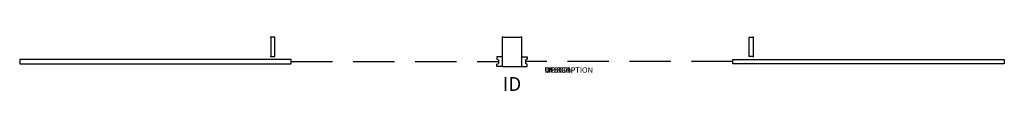
# Model space of a CAD drawing. Extents: x -87 to 91, y -10 to 0.
import ezdxf
from ezdxf.enums import TextEntityAlignment as Align

# ---------------------------------------------------------------- set-up
doc = ezdxf.new("R2010")
doc.units = 0
doc.header["$LTSCALE"] = 30
doc.header["$MEASUREMENT"] = 0
doc.linetypes.add('HIDDEN', pattern=[0.375, 0.25, -0.125])
doc.layers.add('AFUPN-P', color=5, linetype='Continuous')
doc.layers.add('AFUPN-P-TN', color=7, linetype='Continuous')

msp = doc.modelspace()

# ---------------------------------------------------------------- linework, layer by layer
at = {"layer": 'AFUPN-P', "color": 3}
for p, q in [((-41.25, 0), (-42, 0)), ((-42, 0), (-42, -3.5)), ((-41.25, -3.5), (-41.25, 0)), ((44.75, 0), (45.5, 0)), ((44.75, -3.5), (44.75, 0)), ((45.5, 0), (45.5, -3.5)), ((-42, -3.5), (-41.25, -3.5)), ((45.5, -3.5), (44.75, -3.5)), ((-0.7, -4.14), (-0.7, -4.77)), ((4.2, -4.14), (4.2, -4.77))]:
    msp.add_line(p, q, dxfattribs=at)
at = {"layer": 'AFUPN-P', "color": 1}
for p, q in [((0, 0), (3.5, 0)), ((0, -5.33), (0, 0)), ((3.5, 0), (3.5, -5.33)), ((0, -5.33), (3.5, -5.33))]:
    msp.add_line(p, q, dxfattribs=at)
at = {"layer": 'AFUPN-P'}
for p, q in [((-38.3, -4.08), (-87.5, -4.08)), ((-87.5, -4.08), (-87.5, -4.83)), ((-87.5, -4.83), (-38.3, -4.83)), ((-38.3, -4.83), (-38.3, -4.08)), ((41.8, -4.08), (91, -4.08)), ((41.8, -4.83), (41.8, -4.08)), ((91, -4.83), (41.8, -4.83)), ((91, -4.08), (91, -4.83))]:
    msp.add_line(p, q, dxfattribs=at)
at = {"layer": 'AFUPN-P', "color": 7, "linetype": 'HIDDEN'}
for p, q in [((-38.3, -4.45), (-0.7, -4.45)), ((41.8, -4.45), (4.2, -4.45))]:
    msp.add_line(p, q, dxfattribs=at)
at = {"layer": 'AFUPN-P', "color": 3}
for points in [[(0, -3.58), (-1, -3.58), (-1, -4), (-0.7, -4.14)], [(0, -5.33), (-1, -5.33), (-1, -4.91), (-0.7, -4.77)], [(3.5, -3.58), (4.5, -3.58), (4.5, -4), (4.2, -4.14)], [(3.5, -5.33), (4.5, -5.33), (4.5, -4.91), (4.2, -4.77)]]:
    msp.add_lwpolyline(points, dxfattribs=at)
at = {"layer": 'AFUPN-P'}
for p in [(-42, 0), (0, 0), (0, 0), (3.5, 0), (3.5, 0), (45.5, 0), (-42, -3.5), (45.5, -3.5)]:
    msp.add_point(p, dxfattribs=at)

# ---------------------------------------------------------------- texts
at = {"layer": 'AFUPN-P', "color": 7, "flags": 1}
for tag, s in [('WRKGRP', ''), ('OPTION', ''), ('MODEL', 'URD1803680'), ('DESCRIPTION', 'ROLLING DOOR,180 INLINE,36X80')]:
    msp.add_attdef(tag, (7.66, -6.47), s, height=1, dxfattribs=at)
at = {"layer": 'AFUPN-P-TN', "color": 7, "flags": 8}
msp.add_attdef('ID', text='URD1803680', height=2.5, dxfattribs=at).set_placement((1.75, -8.83), align=Align.MIDDLE)

doc.saveas('drawing.dxf')
